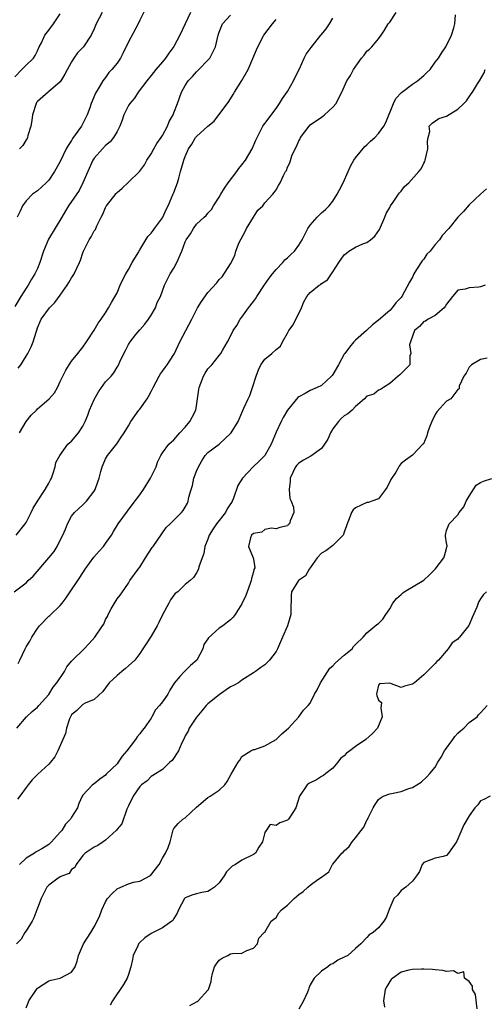
# Model space of a CAD drawing. Units: inches. Extents: x 2556000 to 2559000, y 1521000 to 1524000.
# Drawn here: x 2556890 to 2556972, y 1521546 to 1521720 of the extents above; entities that cross this region are included whole.
import ezdxf

# ---------------------------------------------------------------- set-up
doc = ezdxf.new("R2010")
doc.units = ezdxf.units.IN
doc.header["$MEASUREMENT"] = 0
doc.layers.add('LD25561521_2ft', color=40, linetype='Continuous')

msp = doc.modelspace()

# ---------------------------------------------------------------- linework, layer by layer
at = {"layer": 'LD25561521_2ft'}
for points, elevation in [([(2556888.91, 1521619), (2556891, 1521620.59), (2556891.39, 1521621), (2556892.23, 1521621.77), (2556895.02, 1521625), (2556895.91, 1521626.09), (2556896.48, 1521627), (2556897, 1521628.1), (2556897.46, 1521629), (2556897.94, 1521630.06), (2556898.27, 1521631), (2556899, 1521632.36), (2556899.49, 1521633), (2556900.3, 1521633.7), (2556901, 1521634.35), (2556901.65, 1521635), (2556903, 1521636.74), (2556903.16, 1521637), (2556903.6, 1521638.4), (2556903.86, 1521639), (2556904.17, 1521640.17), (2556904.36, 1521641), (2556904.57, 1521641.43), (2556905, 1521642.4), (2556905.32, 1521643), (2556906.94, 1521645.06), (2556907.76, 1521646.24), (2556908.25, 1521647), (2556909, 1521648.25), (2556909.42, 1521649), (2556910.85, 1521651), (2556911, 1521651.17), (2556912.3, 1521653), (2556912.57, 1521653.43), (2556913, 1521654.31), (2556913.26, 1521654.74), (2556913.37, 1521655), (2556914.42, 1521657), (2556914.63, 1521657.37), (2556915, 1521657.89), (2556915.49, 1521658.51), (2556915.82, 1521659), (2556917, 1521660.8), (2556917.11, 1521661), (2556918.05, 1521663), (2556920.19, 1521667), (2556921, 1521668.69), (2556921.17, 1521669), (2556921.89, 1521670.11), (2556923, 1521671.72), (2556924.56, 1521673.44), (2556925, 1521673.98), (2556925.5, 1521674.5), (2556927, 1521676.79), (2556927.76, 1521678.24), (2556927.94, 1521679), (2556928.53, 1521680.53), (2556928.83, 1521681.17), (2556929.54, 1521682.46), (2556929.78, 1521683), (2556931, 1521684.98), (2556931.8, 1521686.2), (2556932.66, 1521687), (2556933, 1521687.49), (2556934.44, 1521689), (2556934.68, 1521689.32), (2556935, 1521689.82), (2556935.42, 1521690.58), (2556935.69, 1521691), (2556936.31, 1521692.31), (2556936.67, 1521693), (2556936.81, 1521693.19), (2556937, 1521693.76), (2556937.44, 1521694.56), (2556937.76, 1521695.76), (2556938.35, 1521697), (2556938.6, 1521697.4), (2556939, 1521698.43), (2556939.23, 1521698.77), (2556939.29, 1521699), (2556940.81, 1521701), (2556941, 1521701.21), (2556943, 1521702.61), (2556943.24, 1521702.76), (2556943.55, 1521703), (2556945, 1521704.36), (2556945.59, 1521705), (2556946.03, 1521705.97), (2556946.6, 1521707), (2556947.45, 1521709), (2556948.1, 1521709.9), (2556948.62, 1521711), (2556950.06, 1521713), (2556950.48, 1521713.52), (2556951, 1521714.19), (2556951.43, 1521714.57), (2556951.85, 1521715), (2556953, 1521716.37), (2556953.5, 1521717), (2556954.07, 1521717.93), (2556954.74, 1521719), (2556955, 1521719.34), (2556956.15, 1521721)], 8884), ([(2556919.95, 1521721), (2556918.97, 1521719), (2556918.03, 1521717), (2556917, 1521715.03), (2556916.13, 1521713.87), (2556915.53, 1521713), (2556915, 1521712.35), (2556913.86, 1521711), (2556913, 1521709.9), (2556912.23, 1521709), (2556910.71, 1521707), (2556910.06, 1521705.94), (2556909.24, 1521705), (2556909, 1521704.62), (2556908.22, 1521703), (2556907.93, 1521702.07), (2556907.48, 1521701), (2556907, 1521700.08), (2556906.4, 1521699), (2556905.78, 1521698.22), (2556905, 1521697.57), (2556904.46, 1521697), (2556903, 1521695.35), (2556902.77, 1521695), (2556901.86, 1521693), (2556901.01, 1521691), (2556900.33, 1521689.67), (2556898.48, 1521687), (2556897.93, 1521686.07), (2556897.26, 1521685), (2556894.92, 1521681.08), (2556894.07, 1521679), (2556893.43, 1521677), (2556893, 1521675.94), (2556892.55, 1521675), (2556891.92, 1521674.08), (2556891.37, 1521673), (2556891, 1521672.5), (2556890.05, 1521671), (2556889, 1521669.24)], 8876), ([(2556912.11, 1521721.89), (2556911, 1521719.69), (2556910.72, 1521719), (2556909, 1521715.84), (2556908.1, 1521713.9), (2556907.6, 1521713), (2556907, 1521712.11), (2556906.08, 1521711), (2556905.57, 1521710.43), (2556905, 1521709.6), (2556904.53, 1521709), (2556903.87, 1521707.87), (2556903.2, 1521706.8), (2556902.47, 1521705), (2556902.21, 1521704.21), (2556901.74, 1521703), (2556900.72, 1521701), (2556900.12, 1521700.12), (2556899.18, 1521698.82), (2556899, 1521698.5), (2556898.38, 1521697.62), (2556898.05, 1521697), (2556897, 1521694.81), (2556896.02, 1521693), (2556895, 1521691.52), (2556894.53, 1521691), (2556893, 1521689.6), (2556892.15, 1521689), (2556891, 1521687.87), (2556890.38, 1521687), (2556889.96, 1521686.04), (2556889.45, 1521685)], 8874), ([(2556904.4, 1521721), (2556903.36, 1521719), (2556903, 1521718.13), (2556902.46, 1521717), (2556901.1, 1521715), (2556900.07, 1521713.93), (2556899.41, 1521713), (2556899, 1521712.35), (2556897.84, 1521710.16), (2556897.14, 1521709), (2556897, 1521708.8), (2556895.71, 1521707.71), (2556895, 1521707.09), (2556894.87, 1521707), (2556893, 1521705.34), (2556892.85, 1521705.15), (2556892.77, 1521705), (2556892.13, 1521703), (2556892.01, 1521701.99), (2556891.83, 1521701), (2556891.33, 1521699.33), (2556891.26, 1521699), (2556891.17, 1521698.83), (2556891, 1521698.6), (2556890.41, 1521697.59), (2556889.83, 1521697)], 8872), ([(2556889, 1521709.68), (2556890.25, 1521711), (2556891, 1521711.76), (2556892.29, 1521713), (2556892.57, 1521713.43), (2556893, 1521714.29), (2556893.32, 1521715), (2556893.68, 1521715.68), (2556894.31, 1521717), (2556895, 1521717.9), (2556895.8, 1521719), (2556897, 1521720.81)], 8870), ([(2556889.22, 1521629), (2556890.86, 1521631), (2556891, 1521631.23), (2556891.9, 1521633), (2556892.26, 1521633.74), (2556893.03, 1521634.97), (2556894.36, 1521637), (2556895, 1521638.12), (2556895.28, 1521638.72), (2556895.45, 1521639), (2556895.71, 1521639.71), (2556896.11, 1521641), (2556896.24, 1521641.76), (2556896.91, 1521643), (2556898.35, 1521645), (2556898.67, 1521645.33), (2556899, 1521645.56), (2556900.2, 1521647), (2556901, 1521648.19), (2556901.4, 1521649), (2556901.89, 1521650.11), (2556902.18, 1521651), (2556903, 1521652.89), (2556903.77, 1521654.23), (2556905, 1521655.97), (2556905.99, 1521657), (2556906.45, 1521657.55), (2556907, 1521658.55), (2556907.19, 1521658.81), (2556907.48, 1521659.48), (2556908.22, 1521661), (2556908.5, 1521661.5), (2556909, 1521662.54), (2556909.29, 1521663), (2556910.34, 1521664.34), (2556911, 1521665.16), (2556911.88, 1521666.12), (2556912.53, 1521667), (2556913, 1521667.72), (2556913.76, 1521669), (2556914.06, 1521669.94), (2556914.63, 1521671), (2556915.35, 1521673), (2556916.35, 1521675), (2556917, 1521676.02), (2556917.52, 1521677), (2556918.43, 1521679), (2556919, 1521680.63), (2556919.17, 1521681), (2556919.95, 1521682.05), (2556920.46, 1521683), (2556921, 1521683.72), (2556922.34, 1521685), (2556922.7, 1521685.3), (2556923, 1521685.71), (2556923.65, 1521686.35), (2556923.98, 1521687), (2556925, 1521688.51), (2556925.25, 1521689), (2556925.92, 1521690.08), (2556926.55, 1521691), (2556928.08, 1521693), (2556928.44, 1521693.57), (2556929, 1521694.18), (2556929.62, 1521695), (2556930.79, 1521697), (2556931.46, 1521698.54), (2556932.69, 1521701), (2556932.8, 1521701.2), (2556933, 1521701.47), (2556935, 1521704.12), (2556935.62, 1521705), (2556936.15, 1521705.85), (2556937, 1521707.08), (2556938.09, 1521709), (2556938.37, 1521709.63), (2556939.1, 1521711.1), (2556939.94, 1521713), (2556940.32, 1521713.68), (2556941.17, 1521714.83), (2556942.9, 1521717), (2556943, 1521717.15), (2556943.84, 1521718.16), (2556944.41, 1521719), (2556945, 1521720.01)], 8882), ([(2556889.61, 1521606.39), (2556889.87, 1521607), (2556890.82, 1521609), (2556891, 1521609.31), (2556891.67, 1521610.33), (2556892.01, 1521611), (2556893, 1521612.54), (2556893.34, 1521613), (2556895, 1521614.71), (2556895.17, 1521614.83), (2556897, 1521616.62), (2556897.36, 1521617), (2556898.06, 1521617.94), (2556898.75, 1521619), (2556899, 1521619.35), (2556900.09, 1521621), (2556900.48, 1521621.52), (2556901.37, 1521623), (2556902.9, 1521625.1), (2556903.85, 1521626.15), (2556904.65, 1521627), (2556905, 1521627.53), (2556906.03, 1521629), (2556906.37, 1521629.63), (2556907.18, 1521631), (2556909.66, 1521634.34), (2556911, 1521636.06), (2556911.69, 1521637), (2556912.9, 1521639), (2556913, 1521639.23), (2556913.88, 1521641), (2556914.15, 1521641.85), (2556914.7, 1521643), (2556915, 1521643.49), (2556916.14, 1521645), (2556917, 1521645.77), (2556918.07, 1521647), (2556919, 1521648.01), (2556919.82, 1521649), (2556920.25, 1521649.75), (2556920.87, 1521651), (2556921, 1521651.76), (2556921.38, 1521654.62), (2556921.44, 1521655), (2556921.77, 1521655.77), (2556922.25, 1521657), (2556922.51, 1521657.49), (2556923, 1521658.28), (2556923.69, 1521659), (2556925, 1521660.62), (2556925.28, 1521661), (2556925.61, 1521661.61), (2556926.43, 1521663), (2556927, 1521664.02), (2556927.46, 1521665), (2556928.07, 1521665.93), (2556928.7, 1521667), (2556929, 1521667.35), (2556930.17, 1521669), (2556931, 1521670.12), (2556931.4, 1521670.6), (2556931.63, 1521671), (2556932.95, 1521673.05), (2556933.78, 1521674.22), (2556934.38, 1521675), (2556935, 1521675.78), (2556936.2, 1521677), (2556936.53, 1521677.46), (2556937, 1521677.83), (2556937.61, 1521678.39), (2556938.22, 1521679), (2556939, 1521680.06), (2556939.59, 1521681), (2556940.59, 1521683), (2556941, 1521683.59), (2556942.23, 1521685), (2556943, 1521685.73), (2556943.7, 1521686.3), (2556944.34, 1521687), (2556945, 1521687.81), (2556945.76, 1521689), (2556946.19, 1521689.81), (2556946.8, 1521691), (2556947.69, 1521693), (2556948.07, 1521693.93), (2556948.7, 1521695), (2556949, 1521695.4), (2556950.6, 1521697.4), (2556951, 1521697.73), (2556951.62, 1521698.38), (2556952.36, 1521699), (2556953, 1521699.7), (2556953.95, 1521701), (2556954.33, 1521701.67), (2556955.69, 1521705), (2556956.1, 1521705.9), (2556957.05, 1521706.95), (2556959, 1521708.42), (2556959.92, 1521709), (2556961, 1521709.95), (2556961.53, 1521710.47), (2556962.12, 1521711), (2556963, 1521712.25), (2556963.59, 1521713), (2556964.13, 1521713.87), (2556964.89, 1521715), (2556965.9, 1521717), (2556966.3, 1521718.3), (2556966.45, 1521719), (2556966.59, 1521720.59)], 8886), ([(2556889.63, 1521658.37), (2556890.05, 1521659), (2556891, 1521660.52), (2556891.28, 1521661), (2556891.87, 1521662.13), (2556892.22, 1521663), (2556892.75, 1521664.75), (2556892.89, 1521665.11), (2556893, 1521665.49), (2556893.64, 1521667), (2556895.12, 1521669), (2556896.06, 1521669.94), (2556897, 1521671.24), (2556898.24, 1521673), (2556898.51, 1521673.49), (2556899, 1521674.28), (2556899.29, 1521674.71), (2556899.47, 1521675), (2556900.42, 1521677), (2556900.58, 1521677.42), (2556901, 1521678.68), (2556901.12, 1521679), (2556902.12, 1521681), (2556902.47, 1521681.53), (2556903, 1521682.57), (2556903.2, 1521682.8), (2556903.43, 1521683.43), (2556904.22, 1521685), (2556904.51, 1521685.49), (2556905, 1521686.71), (2556905.11, 1521686.89), (2556905.16, 1521687), (2556906.84, 1521689.16), (2556907, 1521689.35), (2556907.93, 1521690.07), (2556909, 1521691.16), (2556910.95, 1521693), (2556911.82, 1521694.18), (2556912.27, 1521695), (2556913, 1521696.12), (2556913.46, 1521697), (2556914.03, 1521697.97), (2556914.76, 1521699), (2556915, 1521699.37), (2556915.9, 1521701), (2556916.2, 1521701.8), (2556916.88, 1521703), (2556917, 1521703.36), (2556917.65, 1521705), (2556917.99, 1521706.01), (2556918.37, 1521707), (2556919, 1521708.16), (2556919.54, 1521709), (2556920.26, 1521709.74), (2556921, 1521710.59), (2556921.42, 1521711), (2556923, 1521712.64), (2556923.31, 1521713), (2556924.35, 1521715), (2556924.83, 1521717), (2556925, 1521717.53), (2556925.59, 1521719), (2556927, 1521720.56)], 8878), ([(2556889.82, 1521647), (2556891, 1521649.02), (2556891.9, 1521650.1), (2556892.81, 1521651), (2556893, 1521651.21), (2556895.06, 1521653), (2556895.97, 1521654.03), (2556896.53, 1521655), (2556897, 1521656.06), (2556897.99, 1521658.01), (2556898.55, 1521659), (2556899, 1521659.6), (2556900.09, 1521661), (2556900.51, 1521661.49), (2556901, 1521662.11), (2556901.62, 1521663), (2556903, 1521665.09), (2556903.7, 1521666.3), (2556904.23, 1521667), (2556905, 1521668.11), (2556905.53, 1521669), (2556906.03, 1521669.97), (2556907, 1521671.64), (2556907.57, 1521673), (2556908.02, 1521673.98), (2556908.53, 1521675), (2556909, 1521675.78), (2556909.69, 1521677), (2556910.7, 1521678.7), (2556911, 1521679.24), (2556912.44, 1521681.56), (2556913, 1521682.18), (2556913.34, 1521682.66), (2556913.61, 1521683), (2556915, 1521684.88), (2556915.07, 1521685), (2556915.66, 1521686.34), (2556916.02, 1521687), (2556916.91, 1521689.09), (2556917, 1521689.34), (2556917.66, 1521691), (2556917.86, 1521691.86), (2556918.2, 1521693), (2556918.62, 1521694.62), (2556918.75, 1521695), (2556919, 1521695.66), (2556919.6, 1521697), (2556920.15, 1521697.85), (2556920.83, 1521699), (2556921, 1521699.21), (2556923, 1521701.01), (2556924.13, 1521701.87), (2556926.68, 1521705.32), (2556927.45, 1521706.55), (2556927.7, 1521707), (2556928.95, 1521709.05), (2556930.09, 1521711), (2556931.57, 1521714.43), (2556931.79, 1521715), (2556932.85, 1521717), (2556934.36, 1521719), (2556935, 1521719.8)], 8880), ([(2556889.34, 1521595), (2556891.07, 1521597), (2556892.04, 1521597.96), (2556893, 1521598.69), (2556893.25, 1521599), (2556895, 1521600.92), (2556895.74, 1521602.25), (2556896.43, 1521603), (2556897.75, 1521605), (2556898.17, 1521605.83), (2556899, 1521606.77), (2556899.1, 1521606.9), (2556901.24, 1521609), (2556902.11, 1521609.89), (2556903.09, 1521611), (2556904.45, 1521613), (2556904.66, 1521613.34), (2556905, 1521614.15), (2556905.32, 1521614.68), (2556905.46, 1521615), (2556905.99, 1521615.99), (2556907, 1521617.75), (2556907.56, 1521618.44), (2556907.94, 1521619), (2556909, 1521620.52), (2556909.27, 1521621), (2556910.73, 1521623), (2556911, 1521623.34), (2556912.04, 1521625), (2556913.2, 1521626.8), (2556913.35, 1521627), (2556915.68, 1521630.32), (2556916.33, 1521631), (2556917, 1521631.64), (2556918.34, 1521633), (2556918.66, 1521633.34), (2556919, 1521633.9), (2556919.4, 1521634.6), (2556919.54, 1521635), (2556919.65, 1521635.65), (2556920.05, 1521637), (2556920.28, 1521637.72), (2556920.55, 1521639), (2556921, 1521640.24), (2556921.32, 1521641), (2556921.91, 1521642.09), (2556922.54, 1521643), (2556923, 1521643.52), (2556924.97, 1521645.03), (2556927.06, 1521646.94), (2556927.11, 1521647), (2556928.33, 1521649), (2556929, 1521650.51), (2556929.33, 1521651.33), (2556930.08, 1521653), (2556930.4, 1521653.6), (2556930.86, 1521655), (2556931.48, 1521657), (2556931.92, 1521658.08), (2556932.31, 1521659), (2556933, 1521659.99), (2556934.28, 1521661), (2556935, 1521661.7), (2556935.75, 1521662.25), (2556936.11, 1521663), (2556937, 1521664.54), (2556937.25, 1521665), (2556937.98, 1521666.02), (2556938.46, 1521667), (2556939, 1521668), (2556939.46, 1521669), (2556939.91, 1521670.09), (2556940.42, 1521671), (2556941, 1521671.7), (2556942.61, 1521673), (2556942.85, 1521673.15), (2556943, 1521673.28), (2556944.05, 1521673.95), (2556945, 1521675.36), (2556946.02, 1521677), (2556947, 1521678.36), (2556947.37, 1521678.63), (2556947.83, 1521679), (2556949, 1521679.67), (2556950.26, 1521680.26), (2556951, 1521680.51), (2556951.64, 1521681), (2556952.37, 1521681.63), (2556953.2, 1521682.8), (2556954.14, 1521685), (2556954.36, 1521685.64), (2556955, 1521686.68), (2556955.15, 1521687), (2556955.62, 1521687.62), (2556956.57, 1521689), (2556956.71, 1521689.29), (2556957, 1521689.57), (2556957.6, 1521690.4), (2556958.34, 1521691), (2556960.14, 1521693), (2556960.51, 1521693.49), (2556961, 1521694.46), (2556961.19, 1521694.81), (2556961.25, 1521695), (2556961.71, 1521697), (2556961.63, 1521698.37), (2556961.75, 1521699), (2556962.04, 1521700.04), (2556961.92, 1521701), (2556962.46, 1521701.54), (2556963.66, 1521702.34), (2556965, 1521702.77), (2556967, 1521703.97), (2556968.07, 1521705), (2556968.52, 1521705.48), (2556969, 1521706.16), (2556969.32, 1521706.68), (2556969.59, 1521707), (2556970.47, 1521708.47), (2556970.82, 1521709), (2556971.61, 1521710.39), (2556971.78, 1521711)], 8888), ([(2556972.02, 1521689.98), (2556971, 1521689), (2556969, 1521687.14), (2556968, 1521686), (2556967, 1521684.97), (2556965.39, 1521683), (2556964.25, 1521681.75), (2556963.79, 1521681), (2556963, 1521680.14), (2556962.13, 1521679), (2556961.56, 1521678.44), (2556961, 1521677.61), (2556960.7, 1521677.3), (2556959.74, 1521675.74), (2556959.25, 1521675), (2556959, 1521674.42), (2556958.48, 1521673.52), (2556957.14, 1521671), (2556957, 1521670.82), (2556956.08, 1521669.92), (2556955.42, 1521669), (2556955, 1521668.56), (2556953, 1521666.82), (2556951.98, 1521666.01), (2556950.92, 1521665), (2556949, 1521663.3), (2556948.71, 1521663), (2556947.9, 1521662.1), (2556947.09, 1521661), (2556947, 1521660.85), (2556945.99, 1521659), (2556945, 1521657.3), (2556944.88, 1521657.12), (2556944.78, 1521657), (2556943, 1521655.36), (2556942.26, 1521655), (2556941, 1521654.45), (2556940.09, 1521653.91), (2556939, 1521653.36), (2556938.8, 1521653.2), (2556937, 1521651.01), (2556936.27, 1521649.73), (2556935.89, 1521649), (2556935, 1521647.15), (2556934.14, 1521645), (2556933, 1521643.03), (2556932.01, 1521641.99), (2556930.97, 1521641.03), (2556929.08, 1521639), (2556928.29, 1521637.71), (2556927.48, 1521635.48), (2556927.29, 1521635), (2556927.19, 1521634.81), (2556927, 1521634.5), (2556926.38, 1521633.62), (2556926.08, 1521633), (2556924.53, 1521631), (2556923.9, 1521630.1), (2556923.22, 1521629), (2556923, 1521628.31), (2556922.43, 1521627), (2556922.26, 1521625.74), (2556921.96, 1521625), (2556921.4, 1521623.41), (2556921.32, 1521623), (2556921, 1521622.38), (2556920.45, 1521621.55), (2556919.89, 1521621), (2556919, 1521620.28), (2556917.68, 1521619), (2556917.26, 1521618.74), (2556917, 1521618.43), (2556916.39, 1521617.61), (2556916.1, 1521617), (2556915.02, 1521614.98), (2556914.37, 1521613.63), (2556914.09, 1521613), (2556913, 1521611.19), (2556912.15, 1521609.85), (2556911.56, 1521609), (2556911, 1521608.12), (2556910.11, 1521607), (2556909, 1521605.96), (2556908.49, 1521605.51), (2556907.84, 1521605), (2556907, 1521604.29), (2556905.64, 1521603), (2556905, 1521602.1), (2556904.52, 1521601.48), (2556903, 1521600.07), (2556901.38, 1521599.38), (2556901, 1521599.16), (2556900.8, 1521599), (2556899.9, 1521598.1), (2556899, 1521597.33), (2556898.8, 1521597), (2556898.65, 1521596.65), (2556898.1, 1521595), (2556897.95, 1521594.05), (2556897.45, 1521593), (2556896.58, 1521591), (2556896.06, 1521589.94), (2556895.32, 1521589), (2556895, 1521588.64), (2556893.07, 1521586.93), (2556892.08, 1521585.92), (2556891.37, 1521585), (2556891, 1521584.58), (2556889.87, 1521583), (2556889.49, 1521582.51)], 8890), ([(2556971.82, 1521673), (2556971, 1521672.71), (2556970.67, 1521672.67), (2556969, 1521672.55), (2556968.3, 1521672.3), (2556967, 1521672.12), (2556966.08, 1521671), (2556965, 1521669.65), (2556964.77, 1521669.23), (2556964.57, 1521669), (2556963, 1521667.67), (2556961.75, 1521667), (2556961.32, 1521666.68), (2556961, 1521666.59), (2556960.25, 1521665.75), (2556959.39, 1521665), (2556959, 1521664), (2556958.66, 1521663), (2556958.51, 1521662.51), (2556958.74, 1521661), (2556958.54, 1521660.54), (2556958.54, 1521659), (2556957.76, 1521658.24), (2556956.77, 1521657.23), (2556956.46, 1521657), (2556955, 1521655.72), (2556953.9, 1521655), (2556953.37, 1521654.63), (2556953, 1521654.49), (2556952.18, 1521653.82), (2556951, 1521653.44), (2556950.57, 1521653), (2556949, 1521651.67), (2556948.41, 1521651), (2556947.64, 1521650.36), (2556947, 1521650.01), (2556946.48, 1521649.52), (2556946.01, 1521649), (2556945, 1521647.68), (2556944.55, 1521647), (2556944.09, 1521645.91), (2556943.52, 1521645), (2556943, 1521644.23), (2556941.12, 1521642.88), (2556941, 1521642.84), (2556939.81, 1521642.19), (2556939, 1521641.65), (2556938.66, 1521641.34), (2556938.4, 1521641), (2556937.47, 1521639), (2556937.48, 1521638.52), (2556937.31, 1521637), (2556937.44, 1521635.44), (2556937.65, 1521635), (2556938.06, 1521633.94), (2556938.1, 1521633), (2556937.48, 1521631.48), (2556937.35, 1521631), (2556937.15, 1521630.85), (2556937, 1521630.61), (2556935.65, 1521630.35), (2556935, 1521630.12), (2556934.21, 1521630.21), (2556933, 1521629.97), (2556932.47, 1521629.53), (2556931, 1521629.27), (2556930.69, 1521629), (2556930.5, 1521628.5), (2556930.14, 1521627), (2556930.99, 1521624.98), (2556931, 1521624.79), (2556931.23, 1521623.23), (2556931.08, 1521622.92), (2556931, 1521622.51), (2556930.66, 1521621.34), (2556930.64, 1521621), (2556930.46, 1521620.46), (2556929.91, 1521619), (2556929.65, 1521618.35), (2556929, 1521616.89), (2556927.78, 1521615), (2556927.45, 1521614.55), (2556927, 1521614.08), (2556925.6, 1521613), (2556925, 1521612.6), (2556923.08, 1521610.92), (2556923, 1521610.73), (2556922.26, 1521609.74), (2556922.09, 1521609), (2556921.03, 1521607), (2556919.96, 1521606.04), (2556918.86, 1521605), (2556918.08, 1521604.08), (2556917.07, 1521602.93), (2556916.32, 1521601.68), (2556915.94, 1521601), (2556915, 1521599.62), (2556914.5, 1521599), (2556913.77, 1521598.23), (2556913.13, 1521597), (2556913, 1521596.79), (2556911.79, 1521595), (2556911.42, 1521594.58), (2556911, 1521594.03), (2556910.52, 1521593.48), (2556910.25, 1521593), (2556908.75, 1521591), (2556907.92, 1521590.08), (2556907.23, 1521589), (2556907, 1521588.71), (2556905.11, 1521586.89), (2556905, 1521586.75), (2556903.97, 1521586.03), (2556903, 1521585.21), (2556902.68, 1521585), (2556901, 1521583.22), (2556900.85, 1521583), (2556900.29, 1521581.71), (2556900.02, 1521581), (2556899, 1521579.31), (2556898.84, 1521579), (2556897.92, 1521578.08), (2556897.28, 1521577), (2556897, 1521576.68), (2556895.49, 1521575), (2556895, 1521574.52), (2556893.74, 1521573.74), (2556893, 1521573.32), (2556892.76, 1521573.24), (2556892.47, 1521573), (2556891, 1521572.14), (2556889.84, 1521571)], 8892), ([(2556972.17, 1521660.17), (2556971, 1521659.9), (2556969.38, 1521659), (2556969.21, 1521658.78), (2556969, 1521658.59), (2556968.47, 1521657.53), (2556968.03, 1521657), (2556967.22, 1521655.22), (2556967.21, 1521655), (2556967.24, 1521654.76), (2556967, 1521654.62), (2556965.74, 1521653), (2556965, 1521652.56), (2556963.31, 1521650.69), (2556963, 1521650.21), (2556962.41, 1521649), (2556962.02, 1521648.02), (2556961.65, 1521647), (2556961.52, 1521646.48), (2556960.93, 1521645.07), (2556960.85, 1521645), (2556959, 1521643.09), (2556957.78, 1521642.22), (2556957, 1521641.58), (2556956.74, 1521641.26), (2556956.6, 1521641), (2556956.06, 1521640.06), (2556955.22, 1521638.78), (2556954.56, 1521637.44), (2556954.28, 1521637), (2556953, 1521635.37), (2556951.88, 1521635), (2556951.25, 1521634.75), (2556951, 1521634.76), (2556949, 1521633.78), (2556948.58, 1521633.42), (2556948.26, 1521633), (2556947.85, 1521631.85), (2556947.49, 1521631), (2556947.38, 1521630.62), (2556947, 1521629.53), (2556946.88, 1521629.12), (2556946.81, 1521629), (2556945, 1521627.14), (2556943.78, 1521626.22), (2556943, 1521625.83), (2556942.22, 1521625), (2556941, 1521623.25), (2556940.81, 1521623), (2556940.16, 1521621.84), (2556938.96, 1521621), (2556937.73, 1521619), (2556937.63, 1521618.37), (2556937.62, 1521615.62), (2556937.59, 1521615), (2556937.03, 1521613), (2556936.1, 1521611), (2556935.23, 1521609), (2556935, 1521608.52), (2556933.85, 1521607), (2556933, 1521606.15), (2556932.29, 1521605.71), (2556931.39, 1521605), (2556931, 1521604.73), (2556929, 1521603.48), (2556928.4, 1521603), (2556927.51, 1521602.49), (2556927, 1521602.28), (2556926.24, 1521601.76), (2556925, 1521600.89), (2556923, 1521599.28), (2556922.68, 1521599), (2556921.94, 1521598.06), (2556921.04, 1521597), (2556921, 1521596.91), (2556919.72, 1521595), (2556919.53, 1521594.47), (2556919, 1521593.67), (2556918.81, 1521593.19), (2556918.43, 1521592.43), (2556917.83, 1521591), (2556916.68, 1521589.32), (2556916.3, 1521589), (2556915, 1521587.72), (2556913.33, 1521586.67), (2556913, 1521586.49), (2556912.29, 1521585.71), (2556911.31, 1521585), (2556911, 1521584.73), (2556909.84, 1521583), (2556909, 1521581.32), (2556908.91, 1521581.09), (2556908.74, 1521580.74), (2556907.82, 1521578.18), (2556907, 1521577.19), (2556906.93, 1521577.07), (2556905, 1521575.28), (2556904.54, 1521575), (2556903.63, 1521574.37), (2556903, 1521574.06), (2556901.38, 1521573), (2556901, 1521572.57), (2556899.82, 1521571), (2556899.56, 1521570.44), (2556899, 1521570.09), (2556898.56, 1521569.44), (2556897.4, 1521569), (2556897, 1521568.8), (2556896.39, 1521568.39), (2556895, 1521567.38), (2556894.65, 1521567), (2556894.32, 1521566.32), (2556893.65, 1521565), (2556893, 1521563.29), (2556892.91, 1521563), (2556892.37, 1521561.63), (2556892.06, 1521561), (2556891, 1521559.31), (2556890.77, 1521559), (2556890.14, 1521557.86), (2556889.33, 1521557)], 8894), ([(2556891, 1521545.78), (2556891.39, 1521546.61), (2556891.48, 1521547), (2556892.81, 1521549), (2556893, 1521549.24), (2556895, 1521550.54), (2556895.4, 1521550.6), (2556897.02, 1521551), (2556899, 1521552.03), (2556899.62, 1521553), (2556900.01, 1521553.99), (2556900.25, 1521555), (2556901.11, 1521557), (2556902.38, 1521559), (2556903, 1521560.04), (2556903.52, 1521561), (2556904, 1521562), (2556904.31, 1521563), (2556905, 1521564.41), (2556905.34, 1521565), (2556906.13, 1521565.87), (2556907, 1521566.69), (2556907.65, 1521567), (2556909, 1521567.61), (2556909.89, 1521567.89), (2556911, 1521568.05), (2556912.92, 1521569.08), (2556914.4, 1521571), (2556915, 1521572.09), (2556915.55, 1521573), (2556915.99, 1521574.01), (2556916.36, 1521575), (2556916.88, 1521577.12), (2556917, 1521577.31), (2556917.77, 1521578.23), (2556918.61, 1521579), (2556919, 1521579.22), (2556921, 1521581.09), (2556923, 1521582.77), (2556923.39, 1521583), (2556925, 1521584.07), (2556925.95, 1521585), (2556926.41, 1521585.59), (2556927.07, 1521586.93), (2556928.34, 1521589), (2556928.61, 1521589.39), (2556929, 1521590.04), (2556930.53, 1521591), (2556931, 1521591.22), (2556931.27, 1521591.27), (2556933, 1521591.89), (2556934.99, 1521593), (2556936.02, 1521593.98), (2556937.17, 1521595), (2556939.03, 1521597), (2556939.84, 1521598.16), (2556940.67, 1521599), (2556941, 1521599.41), (2556941.79, 1521601), (2556942.25, 1521601.75), (2556942.8, 1521603), (2556944.44, 1521605.56), (2556945, 1521606), (2556945.48, 1521606.52), (2556947, 1521607.84), (2556948.38, 1521609), (2556948.63, 1521609.37), (2556949, 1521609.71), (2556950.31, 1521611), (2556951, 1521611.76), (2556952.74, 1521613.26), (2556953, 1521613.45), (2556953.78, 1521614.22), (2556954.3, 1521615), (2556955, 1521616.01), (2556955.57, 1521617), (2556956.18, 1521617.82), (2556957, 1521618.56), (2556957.24, 1521618.76), (2556957.56, 1521619), (2556961, 1521621.07), (2556962, 1521622), (2556963.02, 1521623), (2556964.55, 1521625), (2556964.63, 1521625.37), (2556965, 1521626.65), (2556965.08, 1521626.92), (2556965.14, 1521627), (2556965.13, 1521627.13), (2556965, 1521627.63), (2556964.81, 1521628.81), (2556964.8, 1521629), (2556965, 1521629.8), (2556965.45, 1521631), (2556967, 1521632.54), (2556967.25, 1521633), (2556968.02, 1521633.98), (2556968.47, 1521635), (2556969, 1521635.86), (2556970.23, 1521637.77), (2556971, 1521638.25), (2556971.5, 1521638.5), (2556973, 1521638.97)], 8896), ([(2556972.04, 1521619), (2556971.49, 1521618.51), (2556971, 1521617.75), (2556970.68, 1521617.32), (2556970.58, 1521617), (2556970.31, 1521616.31), (2556969.51, 1521614.49), (2556969, 1521613.2), (2556968.93, 1521613.07), (2556967.28, 1521611), (2556967.13, 1521610.87), (2556967, 1521610.66), (2556965.99, 1521610.01), (2556965.29, 1521609), (2556963.58, 1521607), (2556963.27, 1521606.73), (2556963, 1521606.4), (2556962.32, 1521605.68), (2556961, 1521604.41), (2556959.36, 1521603), (2556959, 1521602.75), (2556957.59, 1521602.41), (2556957, 1521602.14), (2556955.05, 1521602.95), (2556953.2, 1521602.8), (2556953, 1521602.58), (2556952.73, 1521601.27), (2556952.7, 1521601), (2556952.74, 1521600.74), (2556953, 1521599.92), (2556953.53, 1521599.53), (2556953.51, 1521599), (2556953.42, 1521598.58), (2556953.68, 1521597), (2556952.84, 1521595), (2556951.96, 1521594.04), (2556950.8, 1521593), (2556949, 1521591.77), (2556947.97, 1521591), (2556947.39, 1521590.61), (2556947, 1521590.13), (2556946.36, 1521589.64), (2556945.88, 1521589), (2556945, 1521587.93), (2556943.73, 1521587), (2556943.33, 1521586.67), (2556943, 1521586.51), (2556942.11, 1521585.89), (2556941, 1521585.39), (2556940.76, 1521585.24), (2556940.47, 1521585), (2556939.12, 1521583), (2556938.48, 1521581), (2556937.53, 1521579.53), (2556937.21, 1521579), (2556937, 1521578.8), (2556935.65, 1521578.35), (2556935, 1521577.88), (2556933.95, 1521578.05), (2556933.23, 1521577), (2556933, 1521576.62), (2556932.63, 1521575), (2556931.98, 1521574.02), (2556931.37, 1521573), (2556931, 1521572.74), (2556929, 1521571.73), (2556927.84, 1521571), (2556927.29, 1521570.71), (2556926.28, 1521569.72), (2556925.87, 1521569), (2556925, 1521567.75), (2556924.15, 1521567), (2556923.48, 1521566.52), (2556923, 1521566.27), (2556921.94, 1521566.06), (2556921, 1521565.84), (2556920.36, 1521565.64), (2556919, 1521565.1), (2556918.9, 1521565), (2556917.82, 1521563), (2556917.6, 1521562.4), (2556917, 1521561.5), (2556916.84, 1521561.16), (2556916.64, 1521561), (2556915, 1521559.85), (2556913.12, 1521558.88), (2556913, 1521558.82), (2556911.91, 1521558.09), (2556911, 1521557.26), (2556910.8, 1521557), (2556910.65, 1521556.65), (2556909.85, 1521555), (2556909.74, 1521554.26), (2556909.43, 1521553), (2556909, 1521551.6), (2556908.78, 1521551), (2556908.13, 1521549.87), (2556906.22, 1521547), (2556905.77, 1521546.23)], 8898), ([(2556919.82, 1521546.18), (2556921.11, 1521546.89), (2556921.26, 1521547), (2556923, 1521548.86), (2556923.08, 1521549), (2556923.6, 1521550.4), (2556923.65, 1521551), (2556923.81, 1521551.81), (2556924.18, 1521553), (2556924.51, 1521553.49), (2556925, 1521554.16), (2556925.52, 1521554.48), (2556926.48, 1521555), (2556927, 1521555.24), (2556927.35, 1521555.35), (2556929, 1521555.41), (2556929.85, 1521555.85), (2556931, 1521556.27), (2556931.72, 1521557), (2556931.99, 1521558.01), (2556932.92, 1521559), (2556933, 1521559.1), (2556934.16, 1521561), (2556934.62, 1521561.38), (2556935, 1521561.64), (2556935.51, 1521562.49), (2556935.95, 1521563), (2556937, 1521563.82), (2556938.21, 1521565), (2556939, 1521565.71), (2556939.78, 1521566.22), (2556940.59, 1521567), (2556941, 1521567.37), (2556942.33, 1521568.33), (2556943, 1521568.75), (2556944.28, 1521569.72), (2556944.95, 1521571), (2556945, 1521571.07), (2556946.6, 1521573), (2556946.82, 1521573.18), (2556947, 1521573.42), (2556947.85, 1521574.15), (2556948.41, 1521575), (2556949, 1521575.7), (2556949.95, 1521577), (2556950.43, 1521577.57), (2556951, 1521578.8), (2556951.08, 1521578.92), (2556951.2, 1521579.2), (2556952.08, 1521581), (2556952.42, 1521581.58), (2556953, 1521582.43), (2556953.32, 1521582.68), (2556953.86, 1521583), (2556955, 1521583.43), (2556955.58, 1521583.58), (2556957, 1521583.85), (2556958.39, 1521584.39), (2556959, 1521584.55), (2556959.78, 1521585), (2556960.52, 1521585.48), (2556961.56, 1521586.44), (2556962.05, 1521587), (2556963, 1521588.15), (2556963.48, 1521589), (2556964.08, 1521589.92), (2556964.67, 1521591), (2556966.1, 1521593), (2556966.45, 1521593.55), (2556967, 1521594.11), (2556967.47, 1521594.53), (2556968.07, 1521595), (2556969, 1521596.01), (2556970.37, 1521597), (2556970.64, 1521597.36), (2556971, 1521597.69), (2556971.61, 1521598.39), (2556972.18, 1521599)], 8900), ([(2556972.66, 1521583), (2556971.58, 1521582.42), (2556971, 1521582.19), (2556970.5, 1521581.5), (2556969.98, 1521581), (2556969, 1521579.58), (2556968.02, 1521577.98), (2556967, 1521575.53), (2556966.73, 1521575), (2556965.35, 1521573), (2556965, 1521572.6), (2556964.43, 1521572.43), (2556963, 1521572.14), (2556961, 1521571.35), (2556960.71, 1521571), (2556960.26, 1521569.74), (2556959.69, 1521569), (2556959, 1521568.07), (2556957.81, 1521567), (2556957, 1521566.39), (2556956.38, 1521565.62), (2556955.7, 1521565), (2556955, 1521563.39), (2556954.36, 1521561.64), (2556953.94, 1521561), (2556953, 1521559.85), (2556952.07, 1521559), (2556951.38, 1521558.62), (2556951, 1521558.14), (2556949.94, 1521557), (2556949, 1521556.22), (2556947.6, 1521555), (2556947, 1521554.65), (2556945.84, 1521554.16), (2556945, 1521553.51), (2556944.59, 1521553.41), (2556944.08, 1521553), (2556943, 1521552.24), (2556941.68, 1521551), (2556941, 1521549.82), (2556940.77, 1521549.23), (2556940.71, 1521549), (2556940.52, 1521548.52), (2556939.85, 1521547), (2556939, 1521545.53)], 8902), ([(2556970.4, 1521545.6), (2556970.12, 1521548.12), (2556969.56, 1521549), (2556969.58, 1521549.58), (2556969, 1521550.37), (2556968.17, 1521551), (2556968.07, 1521552.07), (2556967, 1521551.82), (2556966.25, 1521552.25), (2556965, 1521552.17), (2556964.34, 1521552.34), (2556963, 1521552.45), (2556962.51, 1521552.51), (2556961, 1521552.55), (2556960.58, 1521552.58), (2556959, 1521552.48), (2556958.37, 1521552.37), (2556957, 1521552.02), (2556955.54, 1521551), (2556955.27, 1521550.73), (2556955, 1521550.41), (2556954.47, 1521549.53), (2556954.21, 1521549), (2556953.93, 1521547), (2556954.1, 1521545.9)], 8904)]:
    msp.add_lwpolyline(points, dxfattribs=dict(at, elevation=elevation))

doc.saveas('drawing.dxf')
